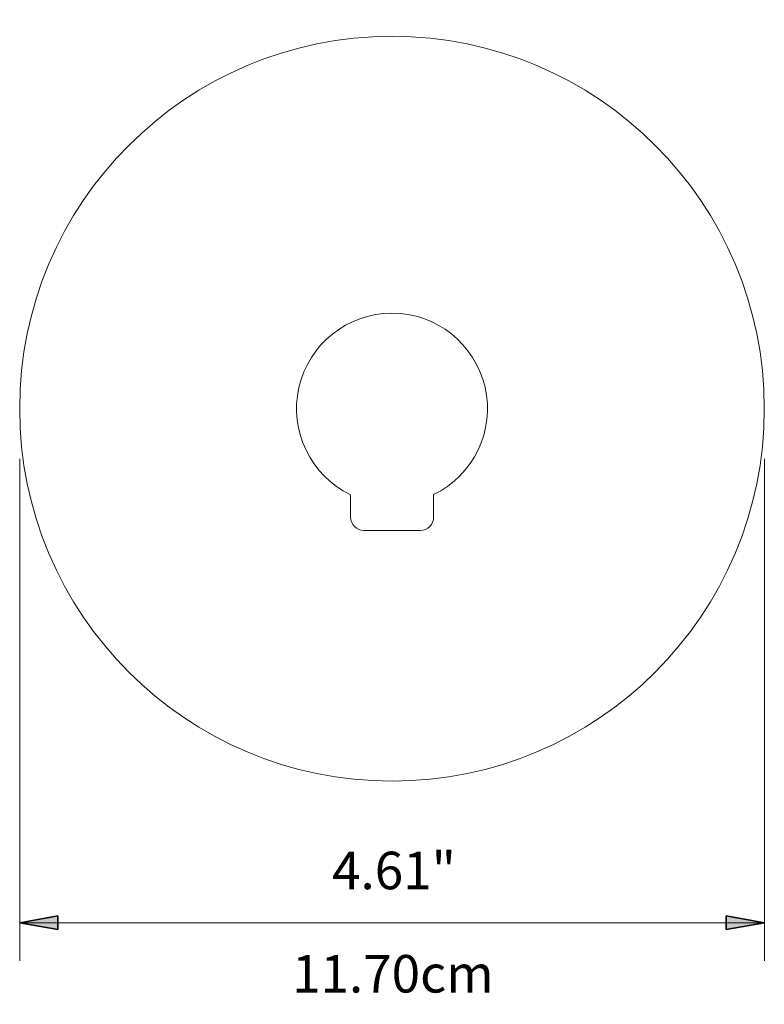
# Model space of a CAD drawing. Units: millimetres. Extents: x -6686 to -6354, y -31 to 1004.
# Drawn here: x -6686 to -6569, y 850 to 1004 of the extents above; entities that cross this region are included whole.
import ezdxf

# ---------------------------------------------------------------- set-up
doc = ezdxf.new("R2010")
doc.units = ezdxf.units.MM
for name, color, linetype, lineweight in [('A-ANNO-DIMS', 211, 'Continuous', 9), ('A-ANNO-DIMS-2', 211, 'Continuous', 9), ('Q-SPCQ', 91, 'Continuous', 18)]:
    doc.layers.add(name, color=color, linetype=linetype, lineweight=lineweight)
doc.styles.add('Arial', font='arial.ttf', dxfattribs={"height": 5.901198})
doc.dimstyles.new('Linear_-_3mm_Arial', dxfattribs={"dimscale": 304.8, "dimtxt": 6, "dimasz": 0.019685, "dimexe": 0.019685, "dimexo": 0.013123, "dimgap": 0.011483, "dimtad": 1, "dimlfac": 0.03937, "dimrnd": 0.01, "dimzin": 0, "dimdsep": 46, "dimtxsty": 'Arial', "dimsah": 1, "dimcen": 0.09, "dimazin": 0, "dimtfac": 1, "dimtdec": 4, "dimtix": 1, "dimtmove": 0, "dimatfit": 3, "dimfxl": 1, "dimtvp": 1, "dimtfill": 1, "dimtolj": 1, "dimtzin": 0, "dimarcsym": 2})

# ---------------------------------------------------------------- blocks, each defined once
blk = doc.blocks.new('SecurityCameraAccessory_Dome-Cam_EMT-Adapter - EMT-Mount-Adapter_36158-219202-Dome Camera Accessory - EMT Adapter')
at = {"layer": 'Q-SPCQ'}
for p, q in [((-6.5, -13.52), (-6.5, -17.05)), ((6.54, -13.5), (6.54, -17.03)), ((-4.42, -19.13), (4.44, -19.13))]:
    blk.add_line(p, q, dxfattribs=at)
for centre, radius, start, end in [((0, 0), 58.5, 360, 180), ((0, 0), 15, 295.8362, 244.3207), ((0, 0), 58.5, 180, 360), ((-4.42, -17.05), 2.08, 180, 270), ((4.44, -17.03), 2.1, 270, 360)]:
    blk.add_arc(centre, radius, start, end, dxfattribs=at)
blk = doc.blocks.new('DIMBLOCK1-Dome Camera Accessory - EMT Adapter')
at = {"layer": 'A-ANNO-DIMS-2', "lineweight": 35, "transparency": 16777216}
for points in [[(-6685.91, 862.54), (-6679.91, 861.49), (-6679.91, 863.6)], [(-6568.91, 862.54), (-6574.91, 863.6), (-6574.91, 861.49)]]:
    blk.add_hatch(color=256, dxfattribs=at).paths.add_polyline_path(points, flags=0)
at = {"layer": 'A-ANNO-DIMS-2', "transparency": 16777216}
for p, q in [((-6685.91, 935.42), (-6685.91, 856.54)), ((-6685.91, 862.54), (-6685.91, 935.42)), ((-6568.91, 935.42), (-6568.91, 856.54)), ((-6568.91, 862.54), (-6568.91, 935.42)), ((-6685.91, 862.54), (-6568.91, 862.54))]:
    blk.add_line(p, q, dxfattribs=at)
at = {"layer": 'A-ANNO-DIMS-2', "lineweight": 35, "transparency": 16777216}
for p, q in [((-6679.91, 863.6), (-6685.91, 862.54)), ((-6679.91, 861.49), (-6679.91, 863.6)), ((-6568.91, 862.54), (-6574.91, 863.6)), ((-6574.91, 863.6), (-6574.91, 861.49)), ((-6685.91, 862.54), (-6679.91, 861.49)), ((-6574.91, 861.49), (-6568.91, 862.54))]:
    blk.add_line(p, q, dxfattribs=at)
at = {"layer": 'A-ANNO-DIMS-2', "color": 0, "transparency": 16777216, "char_height": 5.901, "attachment_point": 1, "line_spacing_factor": 0.938532, "style": 'Arial', "bg_fill": 3, "box_fill_scale": 1.25, "bg_fill_color": 0, "bg_fill_transparency": 0}
for s, insert, width in [('4.61"', (-6636.83, 873.7), 22.5969), ('11.70cm', (-6643.11, 857.47), 37.6615)]:
    blk.add_mtext(s, dxfattribs=dict(at, insert=insert, width=width))

msp = doc.modelspace()

# ---------------------------------------------------------------- block references
at = {"layer": 'Q-SPCQ'}
msp.add_blockref('SecurityCameraAccessory_Dome-Cam_EMT-Adapter - EMT-Mount-Adapter_36158-219202-Dome Camera Accessory - EMT Adapter', (-6627.414, 943.291), dxfattribs=at)

# ---------------------------------------------------------------- next in the draw order: dimensions: what is measured, and where the dimension line sits
at = {"layer": 'A-ANNO-DIMS'}
dim = msp.add_linear_dim(base=(-6568.914, 862.543), p1=(-6685.914, 939.423), p2=(-6568.914, 939.423), dimstyle='Linear_-_3mm_Arial', override={"dimpost": '<>"\\X', "dimfxl": 117}, dxfattribs=at)
dim.commit()
dim.dimension.update_dxf_attribs({"geometry": 'DIMBLOCK1-Dome Camera Accessory - EMT Adapter', "text_midpoint": (-6627.414, 862.543)})

doc.saveas('drawing.dxf')
